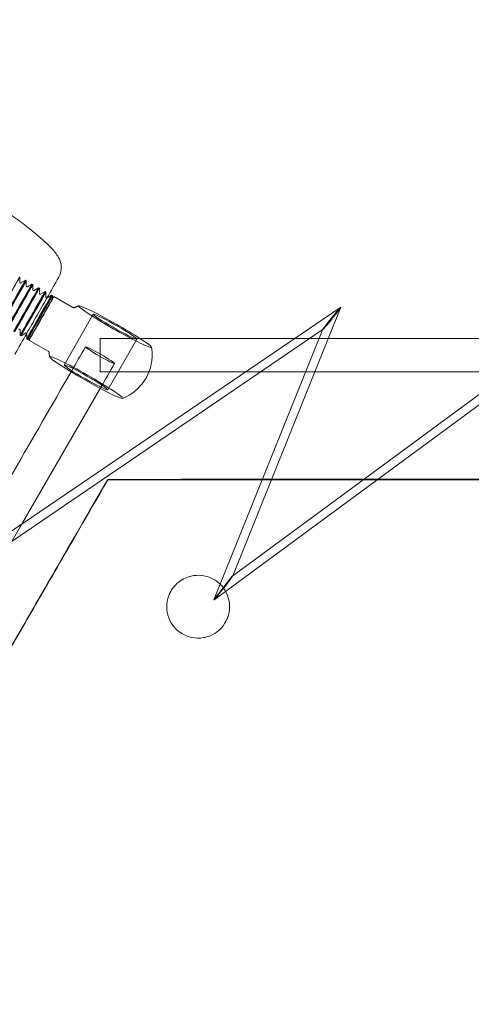
# Model space of a CAD drawing. Units: millimetres. Extents: x -4046 to 4044, y -3523 to 3523.
# Drawn here: x -106 to 2, y -551 to -316 of the extents above; entities that cross this region are included whole.
import ezdxf

# ---------------------------------------------------------------- set-up
doc = ezdxf.new("R2010")
doc.units = ezdxf.units.MM
doc.header["$LTSCALE"] = 20
doc.layers.add('2d', color=230, linetype='Continuous')

msp = doc.modelspace()

# ---------------------------------------------------------------- linework, layer by layer
at = {"layer": '2d', "lineweight": 0}
for p, q in [((-106.19, -378.26), (-106.2, -377.03)), ((-105.9, -378.43), (-104.83, -377.8)), ((-104.64, -377.92), (-104.83, -377.8)), ((-104.63, -379.15), (-104.64, -377.92)), ((-104.34, -379.32), (-103.27, -378.7)), ((-103.07, -378.81), (-103.27, -378.7)), ((-103.07, -380.04), (-103.07, -378.81)), ((-102.77, -380.21), (-101.71, -379.59)), ((-101.51, -379.7), (-101.71, -379.59)), ((-101.5, -380.93), (-101.51, -379.7)), ((-101.21, -381.1), (-100.14, -380.48)), ((-99.95, -380.59), (-100.14, -380.48)), ((-99.94, -381.83), (-99.95, -380.59)), ((-99.65, -381.99), (-98.58, -381.37)), ((-98.38, -381.48), (-98.58, -381.37)), ((-98.38, -382.23), (-98.38, -381.48)), ((-98.06, -381.66), (-93.49, -384.27)), ((-133.85, -455.13), (-29.55, -384.18)), ((-55.35, -448.33), (-29.54, -384.2)), ((-88.65, -385.88), (-95.57, -398.02)), ((29.77, -385.61), (-55.36, -448.33)), ((-33.8, -389.49), (-131.96, -456.26)), ((-106.09, -389.67), (-106.08, -390.9)), ((-33.82, -389.48), (-59.83, -454.09)), ((-59.82, -454.09), (29.82, -388.06)), ((-105.88, -391.02), (-106.08, -390.9)), ((-104.82, -390.39), (-105.88, -391.02)), ((-104.52, -390.56), (-104.52, -391.79)), ((-104.32, -391.91), (-104.52, -391.79)), ((-103.67, -391.53), (-104.32, -391.91)), ((-103.99, -392.09), (-99.42, -394.69)), ((-87.02, -391.66), (85.14, -391.66)), ((-78.23, -391.82), (-85.14, -403.96)), ((-87.02, -399.66), (85.14, -399.66)), ((-85.18, -425.41), (-85.18, -425.3))]:
    msp.add_line(p, q, dxfattribs=at)
for centre, major_axis, ratio, start_param, end_param in [((-109.17, -382.24), (-2.97, -5.21), 0.002718, -1.635568569736504, 4.647616737443082), ((-107.8, -383.02), (-2.97, -5.21), 0.002718, -1.635568569736504, 4.647616737443082), ((-107.61, -383.13), (-2.97, -5.21), 0.002718, -1.635568569736504, 4.647616737443082), ((-106.24, -383.91), (-2.97, -5.21), 0.002718, -1.635568569736504, 4.647616737443082), ((-106.04, -384.02), (-2.97, -5.21), 0.002718, -1.635568569736504, 4.647616737443082), ((-104.67, -384.8), (-2.97, -5.21), 0.002718, -1.635568569736504, 4.647616737443082), ((-104.48, -384.91), (-2.97, -5.21), 0.002718, -1.635568569736504, 4.647616737443082), ((-103.11, -385.69), (-2.97, -5.21), 0.002718, -1.635568569736499, 4.647616737443087), ((-102.91, -385.8), (-2.97, -5.21), 0.002718, -1.635568569736503, 4.647616737443084), ((-101.55, -386.58), (-2.97, -5.21), 0.002718, -0.004709, 3.146301), ((-101.35, -386.69), (-2.97, -5.21), 0.002718, 0, 3.141593), ((-101.55, -386.58), (2.97, 5.21), 0.002718, 0.004709, 1.506024), ((-101.35, -386.69), (2.97, 5.21), 0.002718, 0, 1.506024), ((-83.44, -388.85), (-8.69, 4.95), 0.064727, -1.568072, 2.835174), ((-101.55, -386.58), (-2.97, -5.21), 0.002718, -1.635569, -0.004709), ((-101.35, -386.69), (-2.97, -5.21), 0.002718, -1.635569, 0), ((-83.44, -388.85), (-8.69, 4.95), 0.064727, -2.283112, -1.568072), ((-83.44, -388.85), (8.69, -4.95), 0.064727, -0.306419, 0.85848), ((-90.35, -400.99), (-8.69, 4.95), 0.064727, -1.568072, 0.053129), ((-90.35, -400.99), (-8.69, 4.95), 0.064727, 0.053129, 3.088464), ((-90.35, -400.99), (-5.21, 2.97), 0.064727, 0.002724, 6.285909), ((-90.35, -400.99), (8.69, -4.95), 0.064727, -0.053129, 1.573521)]:
    msp.add_ellipse(centre, major_axis=major_axis, ratio=ratio, start_param=start_param, end_param=end_param, dxfattribs=at)
at = {"layer": '2d', "lineweight": 0, "extrusion": (0, 0, -1)}
for centre, major_axis, ratio, start_param, end_param in [((-189.85, -324.11), (92.98, -52.97), 0.064727, 0.000025, 0.00036), ((-101.02, -386.88), (2.97, 5.21), 0.002718, -0.464897, 3.60649), ((-101.02, -386.88), (-2.65, -4.65), 0.002718, -0.004709, 3.146301), ((-101.02, -386.88), (2.65, 4.65), 0.002718, 0.004709, 1.635569), ((-101.02, -386.88), (2.97, 5.21), 0.002718, -1.506024, -0.464897), ((-31.68, -386.84), (2.14, 2.66), 0.030648, -1.547747, -0.100384), ((-31.68, -386.84), (2.14, 2.66), 0.030648, -0.100384, 1.593846), ((-101.02, -386.88), (2.97, 5.21), 0.002718, -2.676696, -1.506024), ((-101.02, -386.88), (-2.65, -4.65), 0.002718, -1.506024, -0.004709), ((-83.44, -388.85), (5.21, -2.97), 0.064727, 0.114837, 3.138868), ((-83.44, -388.85), (-5.21, 2.97), 0.064727, -0.002724, 2.906425), ((-31.68, -386.84), (2.14, 2.66), 0.030648, -3.241977, -1.547747), ((-31.68, -386.84), (2.14, 2.66), 0.030648, -4.68934, -3.241977), ((-87.02, -395.66), (0, 4), 0, 0, 3.141593), ((-83.44, -388.85), (5.21, -2.97), 0.064727, -0.235168, 0.114837), ((-87.02, -395.66), (-3.46, 2), 0.063829, -3.14159265358986, 3.141592653589726), ((-57.59, -451.21), (2.24, 2.89), 0.019178, -1.546057, 1.5762), ((-57.59, -451.21), (2.24, 2.89), 0.019178, 3.209045, 4.737129), ((-57.59, -451.21), (2.24, 2.89), 0.019178, 1.595536, 3.209045), ((-57.59, -451.21), (2.24, 2.89), 0.019178, 1.5762, 1.595536)]:
    msp.add_ellipse(centre, major_axis=major_axis, ratio=ratio, start_param=start_param, end_param=end_param, dxfattribs=at)
at = {"layer": '2d', "lineweight": 0}
for points, knots in [([(-183.22, -315.6), (-180.59, -317.11), (-177.96, -318.62), (-172.73, -321.65), (-170.13, -323.16), (-164.99, -326.17), (-162.45, -327.68), (-157.43, -330.66), (-154.96, -332.14), (-150.1, -335.07), (-147.72, -336.52), (-143.07, -339.37), (-140.79, -340.77), (-136.37, -343.52), (-134.22, -344.87), (-130.07, -347.51), (-128.07, -348.79), (-124.21, -351.29), (-122.37, -352.5), (-118.84, -354.84), (-117.16, -355.96), (-113.99, -358.13), (-112.49, -359.17), (-109.7, -361.14), (-108.39, -362.09), (-105.98, -363.87), (-104.88, -364.71), (-102.86, -366.29), (-101.96, -367.04), (-100.34, -368.44), (-99.62, -369.1), (-98.35, -370.4), (-97.79, -371.02), (-96.81, -372.52), (-96.18, -373.48), (-96.34, -375.78), (-96.53, -376.47), (-96.88, -377.08)], [0, 0, 0, 0, 9.107256, 9.107256, 18.208753, 18.208753, 27.31089, 27.31089, 36.414258, 36.414258, 45.51957, 45.51957, 54.627733, 54.627733, 63.739971, 63.739971, 72.858021, 72.858021, 81.984473, 81.984473, 91.123397, 91.123397, 100.281561, 100.281561, 109.471031, 109.471031, 118.715279, 118.715279, 128.065735, 128.065735, 137.656407, 137.656407, 147.941408, 147.941408, 158.321964, 158.321964, 162.087759, 162.087759, 162.087759, 162.087759]), ([(-106.19, -378.26), (-106.19, -378.27), (-106.19, -378.29), (-106.19, -378.32), (-106.18, -378.33), (-106.17, -378.36), (-106.15, -378.38), (-106.12, -378.42), (-106.1, -378.43), (-106.06, -378.45), (-106.04, -378.45), (-106, -378.46), (-105.98, -378.46), (-105.95, -378.45), (-105.93, -378.44), (-105.91, -378.44), (-105.91, -378.43), (-105.9, -378.43)], [1.566087753, 1.566087753, 1.566087753, 1.566087753, 1.567971183, 1.567971183, 1.568846827, 1.568846827, 1.570156562, 1.570156562, 1.571076609, 1.571076609, 1.571957881, 1.571957881, 1.572987576, 1.572987576, 1.574408054, 1.574408054, 1.5755049, 1.5755049, 1.5755049, 1.5755049]), ([(-104.63, -379.15), (-104.63, -379.16), (-104.63, -379.18), (-104.62, -379.21), (-104.62, -379.22), (-104.6, -379.25), (-104.59, -379.27), (-104.55, -379.31), (-104.53, -379.32), (-104.5, -379.34), (-104.48, -379.34), (-104.44, -379.35), (-104.42, -379.35), (-104.38, -379.34), (-104.37, -379.34), (-104.35, -379.33), (-104.34, -379.32), (-104.34, -379.32)], [1.566087753, 1.566087753, 1.566087753, 1.566087753, 1.567971183, 1.567971183, 1.568846827, 1.568846827, 1.570156562, 1.570156562, 1.571076609, 1.571076609, 1.571957881, 1.571957881, 1.572987576, 1.572987576, 1.574408054, 1.574408054, 1.5755049, 1.5755049, 1.5755049, 1.5755049]), ([(-103.07, -380.04), (-103.07, -380.06), (-103.07, -380.07), (-103.06, -380.1), (-103.05, -380.11), (-103.04, -380.14), (-103.03, -380.17), (-102.99, -380.2), (-102.97, -380.21), (-102.93, -380.23), (-102.91, -380.23), (-102.87, -380.24), (-102.86, -380.24), (-102.82, -380.23), (-102.81, -380.23), (-102.79, -380.22), (-102.78, -380.21), (-102.77, -380.21)], [1.566087753, 1.566087753, 1.566087753, 1.566087753, 1.567971183, 1.567971183, 1.568846827, 1.568846827, 1.570156562, 1.570156562, 1.571076609, 1.571076609, 1.571957881, 1.571957881, 1.572987576, 1.572987576, 1.574408054, 1.574408054, 1.5755049, 1.5755049, 1.5755049, 1.5755049]), ([(-104.53, -390.5), (-103.72, -389.09), (-102.92, -387.67), (-101.3, -384.84), (-100.5, -383.43), (-99.69, -382.02)], [-15.48506, -15.48506, -15.48506, -15.48506, -10.588026, -10.588026, -5.697154, -5.697154, -5.697154, -5.697154]), ([(-101.5, -380.93), (-101.5, -380.95), (-101.5, -380.96), (-101.49, -380.99), (-101.49, -381), (-101.48, -381.03), (-101.46, -381.06), (-101.43, -381.09), (-101.41, -381.1), (-101.37, -381.12), (-101.35, -381.13), (-101.31, -381.13), (-101.29, -381.13), (-101.26, -381.12), (-101.24, -381.12), (-101.22, -381.11), (-101.21, -381.11), (-101.21, -381.1)], [1.566087753, 1.566087753, 1.566087753, 1.566087753, 1.567971183, 1.567971183, 1.568846827, 1.568846827, 1.570156562, 1.570156562, 1.571076609, 1.571076609, 1.571957881, 1.571957881, 1.572987576, 1.572987576, 1.574408054, 1.574408054, 1.5755049, 1.5755049, 1.5755049, 1.5755049]), ([(-99.94, -381.83), (-99.94, -381.84), (-99.94, -381.85), (-99.93, -381.88), (-99.93, -381.89), (-99.91, -381.92), (-99.9, -381.95), (-99.86, -381.98), (-99.84, -381.99), (-99.8, -382.01), (-99.78, -382.02), (-99.74, -382.02), (-99.73, -382.02), (-99.7, -382.02), (-99.7, -382.01), (-99.69, -382.01)], [1.566087753, 1.566087753, 1.566087753, 1.566087753, 1.567971183, 1.567971183, 1.568846827, 1.568846827, 1.570156562, 1.570156562, 1.571076609, 1.571076609, 1.571957881, 1.571957881, 1.572987576, 1.572987576, 1.573610343, 1.573610343, 1.573610343, 1.573610343]), ([(-99.69, -382.01), (-99.68, -382.01), (-99.67, -382.01), (-99.66, -382), (-99.65, -382), (-99.65, -381.99)], [1.573610343, 1.573610343, 1.573610343, 1.573610343, 1.574408054, 1.574408054, 1.5755049, 1.5755049, 1.5755049, 1.5755049]), ([(-93.49, -384.27), (-93.44, -384.29), (-93.39, -384.31), (-93.3, -384.33), (-93.25, -384.33), (-93.18, -384.33), (-93.15, -384.33), (-93.1, -384.31), (-93.08, -384.31), (-93.05, -384.29), (-93.03, -384.29), (-93.02, -384.28), (-93.02, -384.28), (-93.02, -384.28)], [19.29869404, 19.29869404, 19.29869404, 19.29869404, 19.31512648, 19.31512648, 19.33238514, 19.33238514, 19.34964379, 19.34964379, 19.36690245, 19.36690245, 19.38416111, 19.38416111, 19.38498732, 19.38498732, 19.38498732, 19.38498732]), ([(-92.1, -383.88), (-92.16, -383.9), (-92.22, -383.93), (-92.34, -383.97), (-92.4, -384), (-92.52, -384.05), (-92.58, -384.08), (-92.7, -384.13), (-92.76, -384.16), (-92.89, -384.22), (-92.95, -384.25), (-93.02, -384.28)], [4.659259994, 4.659259994, 4.659259994, 4.659259994, 4.661091441, 4.661091441, 4.662922888, 4.662922888, 4.664754334, 4.664754334, 4.666585781, 4.666585781, 4.668417228, 4.668417228, 4.668417228, 4.668417228]), ([(-106.09, -389.67), (-106.09, -389.66), (-106.09, -389.64), (-106.1, -389.61), (-106.1, -389.6), (-106.11, -389.57), (-106.13, -389.55), (-106.16, -389.51), (-106.18, -389.5), (-106.22, -389.48), (-106.24, -389.48), (-106.28, -389.47), (-106.3, -389.47), (-106.33, -389.48), (-106.35, -389.48), (-106.37, -389.49), (-106.37, -389.5), (-106.38, -389.5)], [4.707680407, 4.707680407, 4.707680407, 4.707680407, 4.709563836, 4.709563836, 4.710439481, 4.710439481, 4.711749215, 4.711749215, 4.712669263, 4.712669263, 4.713550534, 4.713550534, 4.714580229, 4.714580229, 4.716000708, 4.716000708, 4.717097554, 4.717097554, 4.717097554, 4.717097554]), ([(-104.53, -390.5), (-104.53, -390.49), (-104.54, -390.49), (-104.55, -390.46), (-104.56, -390.44), (-104.6, -390.4), (-104.62, -390.39), (-104.66, -390.37), (-104.68, -390.37), (-104.72, -390.36), (-104.73, -390.36), (-104.77, -390.37), (-104.78, -390.37), (-104.8, -390.38), (-104.81, -390.39), (-104.82, -390.39)], [4.70981642, 4.70981642, 4.70981642, 4.70981642, 4.710439481, 4.710439481, 4.711749215, 4.711749215, 4.712669263, 4.712669263, 4.713550534, 4.713550534, 4.714580229, 4.714580229, 4.716000708, 4.716000708, 4.717097554, 4.717097554, 4.717097554, 4.717097554]), ([(-104.52, -390.56), (-104.52, -390.55), (-104.52, -390.53), (-104.53, -390.51), (-104.53, -390.5), (-104.53, -390.5)], [4.707680407, 4.707680407, 4.707680407, 4.707680407, 4.709563836, 4.709563836, 4.70981642, 4.70981642, 4.70981642, 4.70981642]), ([(-99.42, -394.69), (-99.38, -394.72), (-99.34, -394.75), (-99.27, -394.82), (-99.25, -394.86), (-99.21, -394.92), (-99.2, -394.95), (-99.19, -395), (-99.18, -395.02), (-99.18, -395.06), (-99.17, -395.07), (-99.17, -395.09), (-99.17, -395.09), (-99.17, -395.09)], [0.39101855, 0.39101855, 0.39101855, 0.39101855, 0.39694623, 0.39694623, 0.40320317, 0.40320317, 0.40946011, 0.40946011, 0.41571706, 0.41571706, 0.421974, 0.421974, 0.42230326, 0.42230326, 0.42230326, 0.42230326]), ([(-75.35, -399.66), (-75.32, -399.6), (-75.3, -399.54), (-74.87, -398.38), (-74.66, -397.28), (-74.55, -395.33), (-74.62, -394.48), (-74.75, -393.77)], [1.58026096, 1.58026096, 1.58026096, 1.58026096, 1.58142212, 1.58142212, 1.60267372, 1.60267372, 1.62392531, 1.62392531, 1.62392531, 1.62392531]), ([(-99.17, -395.09), (-99.17, -395.16), (-99.16, -395.23), (-99.15, -395.37), (-99.14, -395.44), (-99.12, -395.57), (-99.12, -395.64), (-99.1, -395.77), (-99.09, -395.83), (-99.07, -395.96), (-99.06, -396.02), (-99.05, -396.08)], [4.756404853, 4.756404853, 4.756404853, 4.756404853, 4.758227476, 4.758227476, 4.760050098, 4.760050098, 4.761872721, 4.761872721, 4.763695344, 4.763695344, 4.765517967, 4.765517967, 4.765517967, 4.765517967]), ([(-81.7, -405.97), (-81.02, -405.71), (-80.25, -405.34), (-78.64, -404.25), (-77.79, -403.51), (-76.35, -401.73), (-75.75, -400.71), (-75.35, -399.66)], [1.51766734, 1.51766734, 1.51766734, 1.51766734, 1.53891893, 1.53891893, 1.56017053, 1.56017053, 1.58026096, 1.58026096, 1.58026096, 1.58026096]), ([(-85.18, -425.3), (-95.23, -442.68), (-100.25, -451.37), (-106.1, -461.51), (-111.96, -471.65), (-118.65, -483.24), (-125.35, -494.83), (-129.5, -502.01), (-133.64, -509.19), (-137.79, -516.37)], [0, 0, 0, 0, 1, 1, 1, 2, 2, 2, 2.619932, 2.619932, 2.619932, 2.619932]), ([(-85.18, -425.3), (-83.43, -425.3), (-82.55, -425.3), (-81.53, -425.3), (-80.5, -425.3), (-79.33, -425.3), (-78.16, -425.3), (-75.82, -425.3), (-73.48, -425.3), (-71.14, -425.3)], [0, 0, 0, 0, 1, 1, 1, 2, 2, 2, 4, 4, 4, 4]), ([(-85.18, -425.41), (-95.22, -442.79), (-105.26, -460.18), (-122.85, -490.66), (-133.76, -509.54), (-137.97, -516.84)], [0, 0, 0, 0, 1, 2, 2.629714, 2.629714, 2.629714, 2.629714]), ([(-85.18, -425.41), (-83.43, -425.41), (-81.67, -425.41), (-76.99, -425.41), (-73.48, -425.41), (-71.14, -425.41)], [0, 0, 0, 0, 1, 2, 4, 4, 4, 4]), ([(-67.44, -449.26), (-66.97, -448.98), (-66.46, -448.75), (-65.5, -448.43), (-65.06, -448.33), (-63.81, -448.16), (-63, -448.18), (-61.27, -448.51), (-60.38, -448.86), (-58.82, -449.85), (-58.16, -450.45), (-57.13, -451.81), (-56.75, -452.54), (-56.26, -454), (-56.13, -454.71), (-56.08, -455.95), (-56.12, -456.47), (-56.24, -457.17), (-56.28, -457.36), (-56.36, -457.69), (-56.4, -457.82), (-56.46, -458), (-56.48, -458.05), (-56.5, -458.13), (-56.52, -458.16), (-56.54, -458.23), (-56.55, -458.26), (-56.58, -458.34), (-56.59, -458.38), (-56.64, -458.51), (-56.68, -458.61), (-57.04, -459.42), (-57.47, -460.09), (-58.47, -461.22), (-59.03, -461.69), (-60.45, -462.57), (-61.34, -462.91), (-63.24, -463.25), (-64.23, -463.24), (-66.14, -462.82), (-67.04, -462.43), (-68.59, -461.37), (-69.24, -460.73), (-70.23, -459.29), (-70.59, -458.53), (-70.86, -457.58), (-70.89, -457.44), (-70.93, -457.3)], [-37.983882, -37.983882, -37.983882, -37.983882, -36.324574, -36.324574, -34.948256, -34.948256, -32.536579, -32.536579, -29.671137, -29.671137, -26.998896, -26.998896, -24.532193, -24.532193, -22.350929, -22.350929, -20.779962, -20.779962, -20.193768, -20.193768, -19.779481, -19.779481, -19.621507, -19.621507, -19.513202, -19.513202, -19.407606, -19.407606, -19.281061, -19.281061, -18.969631, -18.969631, -16.594663, -16.594663, -14.412541, -14.412541, -11.565822, -11.565822, -8.620675, -8.620675, -5.712288, -5.712288, -2.974359, -2.974359, -0.439695, -0.439695, 0, 0, 0, 0]), ([(-70.93, -457.3), (-71.03, -456.84), (-71.08, -456.37), (-71.11, -455.29), (-71.05, -454.67), (-70.83, -453.67), (-70.71, -453.27), (-70.54, -452.85), (-70.52, -452.81), (-70.49, -452.74), (-70.48, -452.72), (-70.47, -452.69), (-70.46, -452.68), (-70.45, -452.65), (-70.44, -452.63), (-70.43, -452.6), (-70.42, -452.58), (-70.39, -452.52), (-70.37, -452.47), (-70.1, -451.91), (-69.79, -451.43), (-68.93, -450.36), (-68.32, -449.82), (-67.58, -449.34), (-67.51, -449.3), (-67.44, -449.26)], [-9.414449, -9.414449, -9.414449, -9.414449, -7.995656, -7.995656, -6.134679, -6.134679, -4.89449, -4.89449, -4.753911, -4.753911, -4.690043, -4.690043, -4.642149, -4.642149, -4.597304, -4.597304, -4.535517, -4.535517, -4.37873, -4.37873, -2.666304, -2.666304, -0.234752, -0.234752, 0, 0, 0, 0])]:
    msp.add_open_spline(points, degree=3, knots=knots, dxfattribs=at)
for points in [[(-99.69, -382.02), (-98.75, -380.37), (-97.82, -378.73), (-96.88, -377.08)], [(-107.34, -395.44), (-106.41, -393.79), (-105.47, -392.15), (-104.53, -390.5)], [(-90.49, -393.67), (-91.63, -395.66), (-92.78, -397.65), (-93.93, -399.64)], [(-83.56, -397.66), (-84.7, -399.64), (-85.84, -401.62), (-86.98, -403.59)], [(-93.93, -399.64), (-103.1, -415.53), (-112.26, -431.42), (-121.42, -447.29)], [(-86.98, -403.59), (-168.39, -544.74), (-249.6, -685.5), (-330.34, -825.4)], [(-57.1, -425.29), (-61.78, -425.29), (-66.46, -425.29), (-71.14, -425.3)], [(-57.1, -425.29), (-54.14, -425.29), (-51.18, -425.29), (-48.22, -425.29)], [(-48.22, -425.29), (-47.51, -425.29), (-46.79, -425.29), (-46.08, -425.29)], [(-46.08, -425.29), (-45.07, -425.29), (-44.07, -425.29), (-43.06, -425.29)], [(-29.02, -425.29), (-33.7, -425.29), (-38.38, -425.29), (-43.06, -425.29)], [(-29.02, -425.29), (-27.36, -425.29), (-25.71, -425.29), (-24.05, -425.29)], [(-24.05, -425.29), (-22.94, -425.29), (-21.82, -425.29), (-20.71, -425.29)], [(-20.71, -425.29), (-18.8, -425.29), (-16.89, -425.29), (-14.98, -425.29)], [(-0.94, -425.28), (-5.62, -425.28), (-10.3, -425.28), (-14.98, -425.29)], [(-0.94, -425.28), (3.74, -425.28), (8.42, -425.28), (13.1, -425.29)], [(-57.1, -425.41), (-61.78, -425.41), (-66.46, -425.41), (-71.14, -425.41)], [(-57.1, -425.41), (-52.42, -425.41), (-47.74, -425.41), (-43.06, -425.41)], [(-29.02, -425.41), (-33.7, -425.41), (-38.38, -425.41), (-43.06, -425.41)], [(-29.02, -425.41), (-24.34, -425.41), (-19.66, -425.41), (-14.98, -425.41)], [(-0.94, -425.41), (-5.62, -425.41), (-10.3, -425.41), (-14.98, -425.41)], [(-0.94, -425.41), (3.74, -425.41), (8.42, -425.41), (13.1, -425.41)]]:
    msp.add_open_spline(points, degree=3, dxfattribs=at)

doc.saveas('drawing.dxf')
